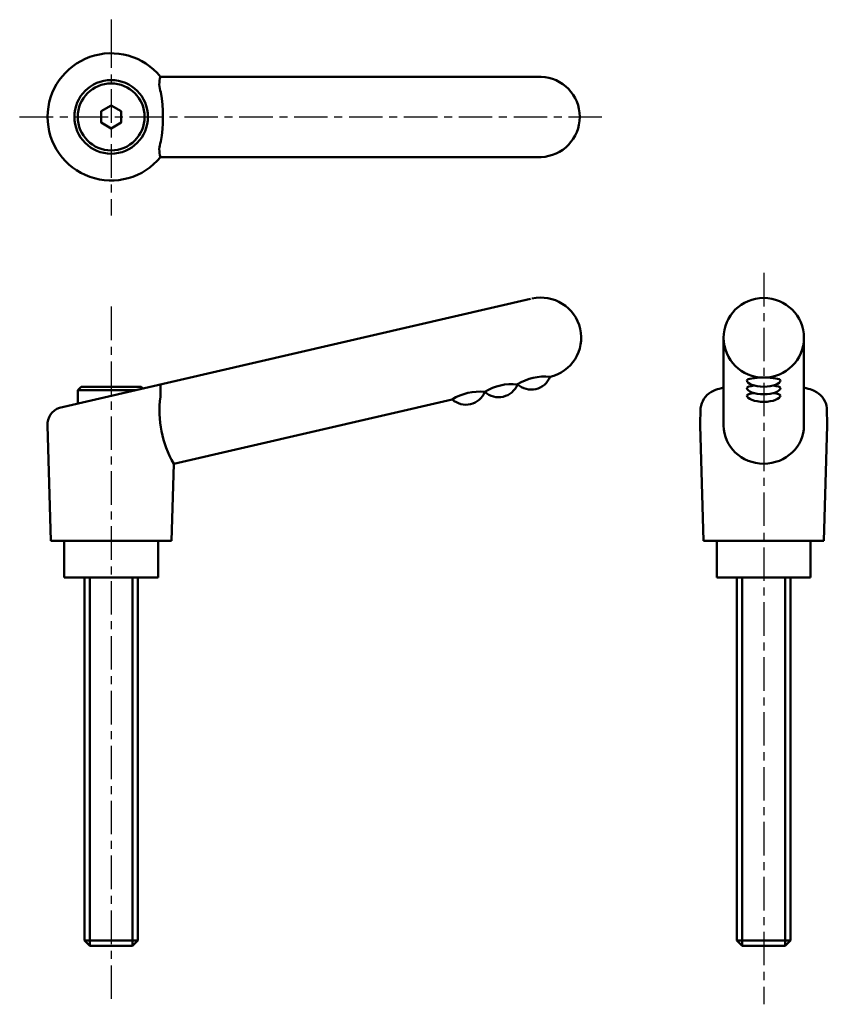
# Model space of a CAD drawing. Extents: x 56 to 176, y 6 to 153.
import ezdxf

# ---------------------------------------------------------------- set-up
doc = ezdxf.new("R2010")
doc.units = 0
doc.linetypes.add('ITTEN1', pattern=[8.2, 5, -1, 1.2, -1])
doc.layers.add('1', color=1, linetype='ITTEN1')
doc.layers.add('3', color=5, linetype='CONTINUOUS', lineweight=50)

msp = doc.modelspace()

# ---------------------------------------------------------------- linework, layer by layer
at = {"layer": '1'}
for p, q in [((69.23, 152.62), (69.23, 150.42)), ((69.23, 150.42), (69.23, 123.36)), ((55.56, 138.1), (142.54, 138.1)), ((166.71, 114.81), (166.71, 5.58)), ((69.23, 109.78), (69.23, 5.58))]:
    msp.add_line(p, q, dxfattribs=at)
at = {"layer": '3'}
for p, q in [((133.44, 144.1), (76.6, 144.1)), ((133.44, 132.1), (76.6, 132.1)), ((131.88, 110.92), (61.52, 94.67)), ((160.71, 97.67), (160.71, 105.12)), ((172.71, 105.12), (172.71, 97.67)), ((135, 99.34), (134.79, 99.29)), ((64.73, 97.81), (64.23, 97.31)), ((64.23, 97.31), (64.23, 95.3)), ((64.23, 97.31), (68.63, 97.31)), ((68.63, 97.81), (64.73, 97.81)), ((69.83, 97.81), (68.63, 97.81)), ((69.83, 97.31), (68.63, 97.31)), ((69.83, 97.81), (73.73, 97.81)), ((69.83, 97.31), (72.94, 97.31)), ((73.73, 97.81), (73.99, 97.55)), ((76.58, 96.32), (76.58, 98.15)), ((160.71, 97.67), (160.71, 92)), ((172.71, 97.67), (172.71, 92)), ((120.17, 95.91), (78.57, 86.31)), ((157.29, 94.62), (157.21, 92)), ((176.13, 94.62), (176.21, 92)), ((59.73, 92), (59.73, 92.43)), ((60.23, 74.81), (59.73, 92)), ((157.71, 74.81), (157.21, 92)), ((175.71, 74.81), (176.21, 92)), ((78.23, 74.81), (78.57, 86.31)), ((69.23, 74.81), (60.23, 74.81)), ((62.23, 74.81), (62.23, 69.31)), ((69.23, 74.81), (78.23, 74.81)), ((76.23, 69.31), (76.23, 74.81)), ((166.71, 74.81), (157.71, 74.81)), ((159.71, 74.81), (159.71, 69.31)), ((166.71, 74.81), (175.71, 74.81)), ((173.71, 69.31), (173.71, 74.81)), ((62.23, 69.31), (76.23, 69.31)), ((65.23, 15.11), (65.23, 69.31)), ((66.03, 69.31), (66.03, 14.31)), ((72.43, 69.31), (72.43, 14.31)), ((73.23, 69.31), (73.23, 15.11)), ((159.71, 69.31), (173.71, 69.31)), ((162.71, 15.11), (162.71, 69.31)), ((163.51, 69.31), (163.51, 14.31)), ((169.91, 69.31), (169.91, 14.31)), ((170.71, 69.31), (170.71, 15.11)), ((66.03, 14.31), (65.23, 15.11)), ((73.23, 15.11), (65.23, 15.11)), ((73.23, 15.11), (72.43, 14.31)), ((170.71, 15.11), (162.71, 15.11)), ((163.51, 14.31), (162.71, 15.11)), ((170.71, 15.11), (169.91, 14.31)), ((72.43, 14.31), (66.03, 14.31)), ((169.91, 14.31), (163.51, 14.31))]:
    msp.add_line(p, q, dxfattribs=at)
msp.add_lwpolyline([(69.23, 139.81), (67.75, 138.95), (67.75, 137.24), (69.23, 136.39), (70.71, 137.24), (70.71, 138.95)], close=True, dxfattribs=at)
for radius in [5.5, 5]:
    msp.add_circle((69.23, 138.1), radius, dxfattribs=at)
for centre, radius, start, end in [((69.23, 138.1), 9.5, 39.1667, 320.8333), ((79.76, 143.03), 3.34, 161.3451, 201.9776), ((133.23, 138.1), 6, 272.0387, 87.9613), ((53, 138.1), 23.95, 351.1567, 8.8433), ((79.76, 133.17), 3.34, 158.0224, 198.6549), ((133.44, 105.12), 6, 283, 103), ((134, 91.61), 7.72, 84.1054, 121.8946), ((131.97, 100.41), 3.04, 227.8851, 337.9972), ((124.25, 89.36), 7.72, 84.1054, 121.8946), ((129.12, 90.48), 7.72, 84.1054, 121.8946), ((127.11, 99.28), 3.04, 227.8851, 337.9972), ((92.28, 94.24), 15.84, 172.4623, 210.047), ((122.24, 98.16), 3.04, 227.8851, 337.9972), ((160.44, 94.26), 3.17, 120.7612, 173.483), ((172.99, 94.26), 3.17, 6.517, 59.2388), ((62.35, 92.19), 2.62, 108.5165, 184.1381)]:
    msp.add_arc(centre, radius, start, end, dxfattribs=at)
msp.add_ellipse((166.71, 105.12), major_axis=(6, 0), ratio=0.991325, dxfattribs=at)
for centre, major_axis, ratio, start_param, end_param in [((166.71, 98.77), (-2.5, 0), 0.158951, 3.141593, 6.283185), ((166.71, 98.77), (2.5, 0), 0.386024, 3.141593, 6.283185), ((166.71, 96.42), (-8.32, 0), 0.216426, -0.765276, -0.29404), ((166.71, 97.65), (-2.5, 0), 0.158951, -0.97117, 0), ((166.71, 97.65), (2.5, 0), 0.386024, 3.141593, 6.283185), ((166.71, 97.65), (2.5, 0), 0.158951, 0, 0.97117), ((166.71, 96.42), (-8.32, 0), 0.216426, 3.435632, 3.906869), ((166.71, 96.52), (-2.5, 0), 0.158951, -0.97117, 0), ((166.71, 96.52), (2.5, 0), 0.386024, 3.141593, 6.283185), ((166.71, 96.52), (2.5, 0), 0.158951, 0, 0.97117), ((166.71, 92), (6, 0), 0.947903, 3.141593, 6.283185)]:
    msp.add_ellipse(centre, major_axis=major_axis, ratio=ratio, start_param=start_param, end_param=end_param, dxfattribs=at)

doc.saveas('drawing.dxf')
